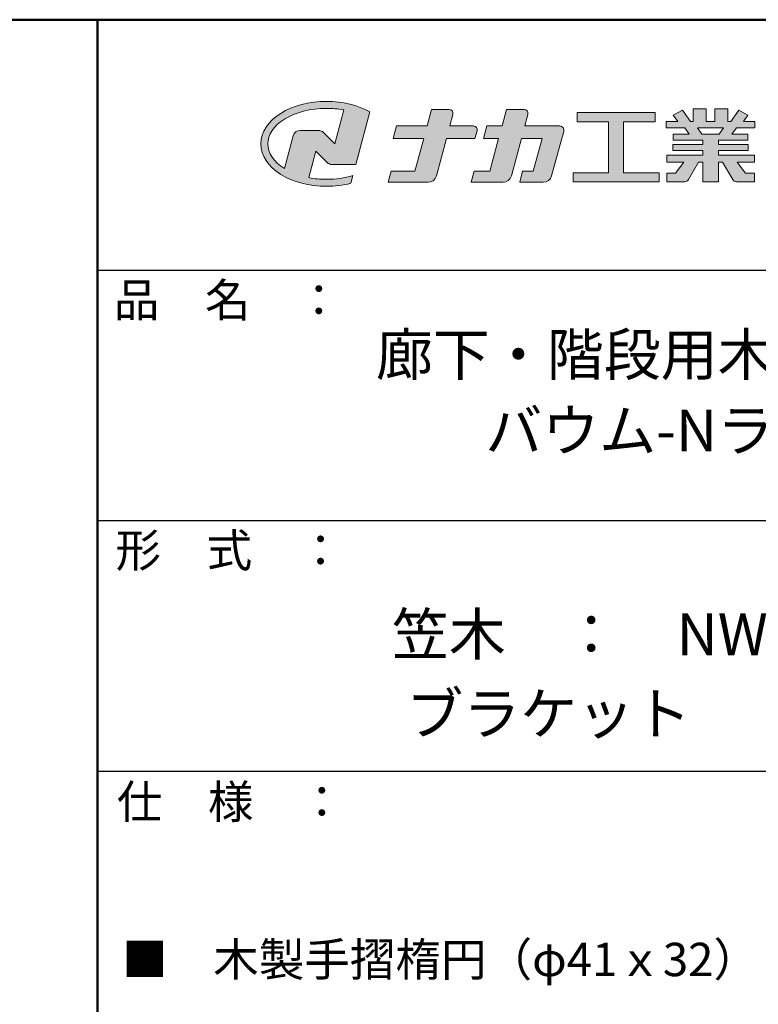
# Model space of a CAD drawing. Extents: x 936 to 1348, y 831 to 1118.
# Drawn here: x 1270 to 1314, y 1059 to 1118 of the extents above; entities that cross this region are included whole.
import ezdxf

# ---------------------------------------------------------------- set-up
doc = ezdxf.new("R2010")
doc.units = 0
doc.header["$LTSCALE"] = 200
doc.header["$MEASUREMENT"] = 0
for name, color, linetype in [('1-1', 7, 'Continuous'), ('_U+30EC_U+30A4_U+30E4_U+30FC 1', 7, 'Continuous'), ('MOJI', 6, 'Continuous'), ('zumenwaku', 190, 'Continuous')]:
    doc.layers.add(name, color=color, linetype=linetype)
doc.styles.add('MSP', font='txt')

# ---------------------------------------------------------------- blocks, each defined once
blk = doc.blocks.new('block 2')
at = {"layer": '_U+30EC_U+30A4_U+30E4_U+30FC 1'}
h = blk.add_hatch(color=7, dxfattribs=at)
h.dxf.hatch_style = 2
edge = h.paths.add_edge_path()
edge.add_spline(control_points=[(63.57, -144.52), (62.6, -144.82), (61.53, -144.97), (60.42, -144.97), (59.68, -144.97), (58.97, -144.91), (58.29, -144.77), (58.29, -144.77), (59.14, -141.61), (59.14, -141.61), (59.14, -141.61), (60.49, -142.96), (60.49, -142.96), (60.65, -143.11), (60.86, -143.2), (61.09, -143.2), (61.09, -143.2), (63.93, -143.2), (63.93, -143.2), (63.93, -143.2), (65.61, -136.9), (65.61, -136.9), (64.18, -136.08), (62.35, -135.64), (60.42, -135.64), (58.35, -135.64), (56.41, -136.15), (54.94, -137.07), (53.41, -138.03), (52.57, -139.33), (52.57, -140.72), (52.57, -142.12), (53.41, -143.42), (54.94, -144.38), (56.41, -145.3), (58.35, -145.81), (60.42, -145.81), (61.43, -145.81), (62.41, -145.69), (63.32, -145.45), (63.32, -145.45), (63.57, -144.52), (63.57, -144.52)], knot_values=[0, 0, 0, 0, 1, 1, 1, 2, 2, 2, 3, 3, 3, 4, 4, 4, 5, 5, 5, 6, 6, 6, 7, 7, 7, 8, 8, 8, 9, 9, 9, 10, 10, 10, 11, 11, 11, 12, 12, 12, 13, 13, 13, 14, 14, 14, 14], degree=3, periodic=0)
edge = h.paths.add_edge_path()
edge.add_spline(control_points=[(56.45, -139.75), (56.45, -139.75), (55.4, -143.68), (55.4, -143.68), (55.39, -143.68), (55.39, -143.67), (55.38, -143.67), (54.1, -142.87), (53.4, -141.82), (53.4, -140.72), (53.4, -139.62), (54.1, -138.58), (55.38, -137.78), (56.72, -136.93), (58.51, -136.47), (60.42, -136.47), (61.13, -136.47), (61.83, -136.54), (62.49, -136.66), (62.49, -136.66), (61.41, -140.71), (61.41, -140.71), (61.41, -140.71), (60.05, -139.37), (60.05, -139.37), (59.9, -139.21), (59.68, -139.12), (59.46, -139.12), (59.46, -139.12), (57.27, -139.12), (57.27, -139.12), (56.89, -139.12), (56.55, -139.38), (56.45, -139.75)], knot_values=[0, 0, 0, 0, 1, 1, 1, 2, 2, 2, 3, 3, 3, 4, 4, 4, 5, 5, 5, 6, 6, 6, 7, 7, 7, 8, 8, 8, 9, 9, 9, 10, 10, 10, 11, 11, 11, 11], degree=3, periodic=0)
at = {"layer": '_U+30EC_U+30A4_U+30E4_U+30FC 1', "lineweight": 0}
for points, knots in [([(63.57, -144.52), (62.6, -144.82), (61.53, -144.97), (60.42, -144.97), (59.68, -144.97), (58.97, -144.91), (58.29, -144.77), (58.29, -144.77), (59.14, -141.61), (59.14, -141.61), (59.14, -141.61), (60.49, -142.96), (60.49, -142.96), (60.65, -143.11), (60.86, -143.2), (61.09, -143.2), (61.09, -143.2), (63.93, -143.2), (63.93, -143.2), (63.93, -143.2), (65.61, -136.9), (65.61, -136.9), (64.18, -136.08), (62.35, -135.64), (60.42, -135.64), (58.35, -135.64), (56.41, -136.15), (54.94, -137.07), (53.41, -138.03), (52.57, -139.33), (52.57, -140.72), (52.57, -142.12), (53.41, -143.42), (54.94, -144.38), (56.41, -145.3), (58.35, -145.81), (60.42, -145.81), (61.43, -145.81), (62.41, -145.69), (63.32, -145.45), (63.32, -145.45), (63.57, -144.52), (63.57, -144.52)], [0, 0, 0, 0, 1, 1, 1, 2, 2, 2, 3, 3, 3, 4, 4, 4, 5, 5, 5, 6, 6, 6, 7, 7, 7, 8, 8, 8, 9, 9, 9, 10, 10, 10, 11, 11, 11, 12, 12, 12, 13, 13, 13, 14, 14, 14, 14]), ([(56.45, -139.75), (56.45, -139.75), (55.4, -143.68), (55.4, -143.68), (55.39, -143.68), (55.39, -143.67), (55.38, -143.67), (54.1, -142.87), (53.4, -141.82), (53.4, -140.72), (53.4, -139.62), (54.1, -138.58), (55.38, -137.78), (56.72, -136.93), (58.51, -136.47), (60.42, -136.47), (61.13, -136.47), (61.83, -136.54), (62.49, -136.66), (62.49, -136.66), (61.41, -140.71), (61.41, -140.71), (61.41, -140.71), (60.05, -139.37), (60.05, -139.37), (59.9, -139.21), (59.68, -139.12), (59.46, -139.12), (59.46, -139.12), (57.27, -139.12), (57.27, -139.12), (56.89, -139.12), (56.55, -139.38), (56.45, -139.75)], [0, 0, 0, 0, 1, 1, 1, 2, 2, 2, 3, 3, 3, 4, 4, 4, 5, 5, 5, 6, 6, 6, 7, 7, 7, 8, 8, 8, 9, 9, 9, 10, 10, 10, 11, 11, 11, 11])]:
    blk.add_open_spline(points, degree=3, knots=knots, dxfattribs=at)

msp = doc.modelspace()

# ---------------------------------------------------------------- hatches: boundary and pattern name
at = {"layer": '1-1'}
h = msp.add_hatch(color=256, dxfattribs=at)
h.dxf.hatch_style = 1
edge = h.paths.add_edge_path()
edge.add_spline(control_points=[(1301.117, 1109.761), (1300.983, 1109.273), (1300.849, 1108.784), (1300.849, 1108.784), (1300.849, 1108.784), (1300.69, 1108.784), (1300.531, 1108.784)], knot_values=[15.5, 15.5, 15.5, 15.5, 16, 16, 16, 16.5, 16.5, 16.5, 16.5], degree=3, periodic=0)
edge.add_spline(control_points=[(1300.531, 1108.784), (1300.372, 1108.784), (1300.213, 1108.784), (1300.213, 1108.784), (1300.213, 1108.784), (1300.169, 1108.62), (1300.125, 1108.456)], knot_values=[16.5, 16.5, 16.5, 16.5, 17, 17, 17, 17.5, 17.5, 17.5, 17.5], degree=3, periodic=0)
edge.add_spline(control_points=[(1300.125, 1108.456), (1300.081, 1108.292), (1300.037, 1108.128), (1300.037, 1108.128), (1300.037, 1108.128), (1301.45, 1108.128), (1301.45, 1108.128)], knot_values=[17.5, 17.5, 17.5, 17.5, 18, 18, 18, 19, 19, 19, 19], degree=3, periodic=0)
edge.add_spline(control_points=[(1301.45, 1108.128), (1301.685, 1108.128), (1301.891, 1108.286), (1301.952, 1108.513), (1301.952, 1108.513), (1302.104, 1109.069), (1302.257, 1109.625)], knot_values=[19, 19, 19, 19, 20, 20, 20, 20.5, 20.5, 20.5, 20.5], degree=3, periodic=0)
edge.add_spline(control_points=[(1302.257, 1109.625), (1302.409, 1110.181), (1302.562, 1110.738), (1302.562, 1110.738), (1302.562, 1110.738), (1302.678, 1111.174), (1302.678, 1111.174)], knot_values=[20.5, 20.5, 20.5, 20.5, 21, 21, 21, 22, 22, 22, 22], degree=3, periodic=0)
edge.add_spline(control_points=[(1302.678, 1111.174), (1302.723, 1111.339), (1302.598, 1111.501), (1302.428, 1111.501)], knot_values=[22, 22, 22, 22, 23, 23, 23, 23], degree=3, periodic=0)
edge.add_spline(control_points=[(1302.428, 1111.501), (1302.428, 1111.501), (1301.906, 1111.501), (1301.384, 1111.501)], knot_values=[0, 0, 0, 0, 0.5, 0.5, 0.5, 0.5], degree=3, periodic=0)
edge.add_spline(control_points=[(1301.384, 1111.501), (1300.863, 1111.501), (1300.341, 1111.501), (1300.341, 1111.501), (1300.341, 1111.501), (1300.527, 1112.194), (1300.527, 1112.194)], knot_values=[0.5, 0.5, 0.5, 0.5, 1, 1, 1, 2, 2, 2, 2], degree=3, periodic=0)
edge.add_spline(control_points=[(1300.527, 1112.194), (1300.567, 1112.345), (1300.454, 1112.492), (1300.298, 1112.492), (1300.298, 1112.492), (1300.035, 1112.492), (1299.773, 1112.492)], knot_values=[2, 2, 2, 2, 3, 3, 3, 3.5, 3.5, 3.5, 3.5], degree=3, periodic=0)
edge.add_spline(control_points=[(1299.773, 1112.492), (1299.511, 1112.492), (1299.249, 1112.492), (1299.249, 1112.492), (1299.249, 1112.492), (1299.182, 1112.244), (1299.116, 1111.997)], knot_values=[3.5, 3.5, 3.5, 3.5, 4, 4, 4, 4.5, 4.5, 4.5, 4.5], degree=3, periodic=0)
edge.add_spline(control_points=[(1299.116, 1111.997), (1299.049, 1111.749), (1298.983, 1111.501), (1298.983, 1111.501), (1298.983, 1111.501), (1298.755, 1111.501), (1298.527, 1111.501)], knot_values=[4.5, 4.5, 4.5, 4.5, 5, 5, 5, 5.5, 5.5, 5.5, 5.5], degree=3, periodic=0)
edge.add_spline(control_points=[(1298.527, 1111.501), (1298.3, 1111.501), (1298.072, 1111.501), (1298.072, 1111.501), (1298.072, 1111.501), (1298.021, 1111.31), (1297.97, 1111.119)], knot_values=[5.5, 5.5, 5.5, 5.5, 6, 6, 6, 6.5, 6.5, 6.5, 6.5], degree=3, periodic=0)
edge.add_spline(control_points=[(1297.97, 1111.119), (1297.918, 1110.928), (1297.867, 1110.738), (1297.867, 1110.738), (1297.867, 1110.738), (1298.095, 1110.738), (1298.323, 1110.738)], knot_values=[6.5, 6.5, 6.5, 6.5, 7, 7, 7, 7.5, 7.5, 7.5, 7.5], degree=3, periodic=0)
edge.add_spline(control_points=[(1298.323, 1110.738), (1298.551, 1110.738), (1298.778, 1110.738), (1298.778, 1110.738), (1298.778, 1110.738), (1298.648, 1110.249), (1298.517, 1109.761)], knot_values=[7.5, 7.5, 7.5, 7.5, 8, 8, 8, 8.5, 8.5, 8.5, 8.5], degree=3, periodic=0)
edge.add_spline(control_points=[(1298.517, 1109.761), (1298.386, 1109.273), (1298.255, 1108.784), (1298.255, 1108.784), (1298.255, 1108.784), (1298.02, 1108.784), (1297.784, 1108.784)], knot_values=[8.5, 8.5, 8.5, 8.5, 9, 9, 9, 9.5, 9.5, 9.5, 9.5], degree=3, periodic=0)
edge.add_spline(control_points=[(1297.784, 1108.784), (1297.549, 1108.784), (1297.314, 1108.784), (1297.314, 1108.784), (1297.314, 1108.784), (1297.27, 1108.62), (1297.226, 1108.456)], knot_values=[9.5, 9.5, 9.5, 9.5, 10, 10, 10, 10.5, 10.5, 10.5, 10.5], degree=3, periodic=0)
edge.add_spline(control_points=[(1297.226, 1108.456), (1297.182, 1108.292), (1297.138, 1108.128), (1297.138, 1108.128), (1297.138, 1108.128), (1299.039, 1108.128), (1299.039, 1108.128)], knot_values=[10.5, 10.5, 10.5, 10.5, 11, 11, 11, 12, 12, 12, 12], degree=3, periodic=0)
edge.add_spline(control_points=[(1299.039, 1108.128), (1299.274, 1108.128), (1299.48, 1108.286), (1299.54, 1108.513), (1299.54, 1108.513), (1299.689, 1109.069), (1299.838, 1109.625)], knot_values=[12, 12, 12, 12, 13, 13, 13, 13.5, 13.5, 13.5, 13.5], degree=3, periodic=0)
edge.add_spline(control_points=[(1299.838, 1109.625), (1299.988, 1110.181), (1300.137, 1110.738), (1300.137, 1110.738), (1300.137, 1110.738), (1300.449, 1110.738), (1300.761, 1110.738)], knot_values=[13.5, 13.5, 13.5, 13.5, 14, 14, 14, 14.5, 14.5, 14.5, 14.5], degree=3, periodic=0)
edge.add_spline(control_points=[(1300.761, 1110.738), (1301.073, 1110.738), (1301.385, 1110.738), (1301.385, 1110.738), (1301.385, 1110.738), (1301.251, 1110.249), (1301.117, 1109.761)], knot_values=[14.5, 14.5, 14.5, 14.5, 15, 15, 15, 15.5, 15.5, 15.5, 15.5], degree=3, periodic=0)
at = {"layer": '_U+30EC_U+30A4_U+30E4_U+30FC 1'}
h = msp.add_hatch(color=7, dxfattribs=at)
h.dxf.hatch_style = 2
edge = h.paths.add_edge_path()
edge.add_spline(control_points=[(1297.257, 1111.501), (1297.257, 1111.501), (1295.854, 1111.501), (1295.854, 1111.501), (1295.854, 1111.501), (1296.04, 1112.194), (1296.04, 1112.194), (1296.081, 1112.345), (1295.967, 1112.492), (1295.811, 1112.492), (1295.811, 1112.492), (1294.762, 1112.492), (1294.762, 1112.492), (1294.762, 1112.492), (1294.496, 1111.501), (1294.496, 1111.501), (1294.496, 1111.501), (1292.662, 1111.501), (1292.662, 1111.501), (1292.662, 1111.501), (1292.457, 1110.738), (1292.457, 1110.738), (1292.457, 1110.738), (1294.292, 1110.738), (1294.292, 1110.738), (1294.292, 1110.738), (1293.768, 1108.784), (1293.768, 1108.784), (1293.768, 1108.784), (1292.339, 1108.784), (1292.339, 1108.784), (1292.339, 1108.784), (1292.163, 1108.128), (1292.163, 1108.128), (1292.163, 1108.128), (1294.552, 1108.128), (1294.552, 1108.128), (1294.787, 1108.128), (1294.993, 1108.286), (1295.054, 1108.513), (1295.054, 1108.513), (1295.65, 1110.738), (1295.65, 1110.738), (1295.65, 1110.738), (1297.356, 1110.738), (1297.356, 1110.738), (1297.356, 1110.738), (1297.482, 1111.208), (1297.482, 1111.208), (1297.522, 1111.355), (1297.41, 1111.501), (1297.257, 1111.501)], knot_values=[0, 0, 0, 0, 1, 1, 1, 2, 2, 2, 3, 3, 3, 4, 4, 4, 5, 5, 5, 6, 6, 6, 7, 7, 7, 8, 8, 8, 9, 9, 9, 10, 10, 10, 11, 11, 11, 12, 12, 12, 13, 13, 13, 14, 14, 14, 15, 15, 15, 16, 16, 16, 17, 17, 17, 17], degree=3, periodic=0)
h = msp.add_hatch(color=7, dxfattribs=at)
h.dxf.hatch_style = 2
h.paths.add_polyline_path([(1306.262, 1108.694), (1306.262, 1111.75), (1308.149, 1111.75), (1308.149, 1112.299), (1303.472, 1112.299), (1303.472, 1111.75), (1305.359, 1111.75), (1305.359, 1108.694), (1303.233, 1108.694), (1303.233, 1108.151), (1308.388, 1108.151), (1308.388, 1108.694)])
h = msp.add_hatch(color=7, dxfattribs=at)
h.dxf.hatch_style = 2
edge = h.paths.add_edge_path()
edge.add_spline(control_points=[(1314.123, 1111.394), (1314.123, 1111.394), (1314.123, 1111.768), (1314.123, 1111.768), (1314.123, 1111.768), (1313.441, 1111.768), (1313.441, 1111.768), (1313.441, 1111.768), (1313.706, 1112.144), (1313.706, 1112.144), (1313.706, 1112.144), (1313.161, 1112.439), (1313.161, 1112.439), (1313.161, 1112.439), (1312.681, 1111.768), (1312.681, 1111.768), (1312.681, 1111.768), (1312.513, 1111.768), (1312.513, 1111.768), (1312.513, 1111.768), (1312.513, 1112.515), (1312.513, 1112.515), (1312.513, 1112.515), (1311.734, 1112.515), (1311.734, 1112.515), (1311.734, 1112.515), (1311.734, 1111.768), (1311.734, 1111.768), (1311.734, 1111.768), (1311.208, 1111.768), (1311.208, 1111.768), (1311.208, 1111.768), (1311.208, 1112.515), (1311.208, 1112.515), (1311.208, 1112.515), (1310.43, 1112.515), (1310.43, 1112.515), (1310.43, 1112.515), (1310.43, 1111.768), (1310.43, 1111.768), (1310.43, 1111.768), (1310.262, 1111.768), (1310.262, 1111.768), (1310.262, 1111.768), (1309.781, 1112.439), (1309.781, 1112.439), (1309.781, 1112.439), (1309.237, 1112.144), (1309.237, 1112.144), (1309.237, 1112.144), (1309.502, 1111.768), (1309.502, 1111.768), (1309.502, 1111.768), (1308.82, 1111.768), (1308.82, 1111.768), (1308.82, 1111.768), (1308.82, 1111.394), (1308.82, 1111.394), (1308.82, 1111.394), (1309.925, 1111.394), (1309.925, 1111.394), (1309.925, 1111.394), (1310.192, 1111.012), (1310.192, 1111.012), (1310.192, 1111.012), (1309.232, 1111.012), (1309.232, 1111.012), (1309.232, 1111.012), (1309.232, 1110.649), (1309.232, 1110.649), (1309.232, 1110.649), (1311.002, 1110.649), (1311.002, 1110.649), (1311.002, 1110.649), (1311.002, 1110.387), (1311.002, 1110.387), (1311.002, 1110.387), (1309.216, 1110.387), (1309.216, 1110.387), (1309.216, 1110.387), (1309.216, 1110.036), (1309.216, 1110.036), (1309.216, 1110.036), (1311.002, 1110.036), (1311.002, 1110.036), (1311.002, 1110.036), (1311.002, 1109.754), (1311.002, 1109.754), (1311.002, 1109.754), (1308.847, 1109.754), (1308.847, 1109.754), (1308.847, 1109.754), (1308.847, 1109.329), (1308.847, 1109.329), (1308.847, 1109.329), (1309.871, 1109.329), (1309.871, 1109.329), (1309.871, 1109.329), (1309.378, 1108.674), (1309.378, 1108.674), (1309.378, 1108.674), (1308.849, 1108.674), (1308.849, 1108.674), (1308.849, 1108.674), (1308.849, 1108.159), (1308.849, 1108.159), (1308.849, 1108.159), (1309.922, 1108.159), (1309.922, 1108.159), (1310.014, 1108.159), (1310.1, 1108.208), (1310.146, 1108.287), (1310.146, 1108.287), (1310.754, 1109.329), (1310.754, 1109.329), (1310.754, 1109.329), (1311.002, 1109.329), (1311.002, 1109.329), (1311.002, 1109.329), (1311.002, 1108.151), (1311.002, 1108.151), (1311.002, 1108.151), (1311.94, 1108.151), (1311.94, 1108.151), (1311.94, 1108.151), (1311.94, 1109.329), (1311.94, 1109.329), (1311.94, 1109.329), (1312.189, 1109.329), (1312.189, 1109.329), (1312.189, 1109.329), (1312.796, 1108.287), (1312.796, 1108.287), (1312.843, 1108.208), (1312.928, 1108.159), (1313.02, 1108.159), (1313.02, 1108.159), (1314.094, 1108.159), (1314.094, 1108.159), (1314.094, 1108.159), (1314.094, 1108.674), (1314.094, 1108.674), (1314.094, 1108.674), (1313.564, 1108.674), (1313.564, 1108.674), (1313.564, 1108.674), (1313.071, 1109.329), (1313.071, 1109.329), (1313.071, 1109.329), (1314.095, 1109.329), (1314.095, 1109.329), (1314.095, 1109.329), (1314.095, 1109.754), (1314.095, 1109.754), (1314.095, 1109.754), (1311.94, 1109.754), (1311.94, 1109.754), (1311.94, 1109.754), (1311.94, 1110.036), (1311.94, 1110.036), (1311.94, 1110.036), (1313.726, 1110.036), (1313.726, 1110.036), (1313.726, 1110.036), (1313.726, 1110.387), (1313.726, 1110.387), (1313.726, 1110.387), (1311.94, 1110.387), (1311.94, 1110.387), (1311.94, 1110.387), (1311.94, 1110.649), (1311.94, 1110.649), (1311.94, 1110.649), (1313.711, 1110.649), (1313.711, 1110.649), (1313.711, 1110.649), (1313.711, 1111.012), (1313.711, 1111.012), (1313.711, 1111.012), (1312.75, 1111.012), (1312.75, 1111.012), (1312.75, 1111.012), (1313.017, 1111.394), (1313.017, 1111.394), (1313.017, 1111.394), (1314.123, 1111.394), (1314.123, 1111.394)], knot_values=[0, 0, 0, 0, 1, 1, 1, 2, 2, 2, 3, 3, 3, 4, 4, 4, 5, 5, 5, 6, 6, 6, 7, 7, 7, 8, 8, 8, 9, 9, 9, 10, 10, 10, 11, 11, 11, 12, 12, 12, 13, 13, 13, 14, 14, 14, 15, 15, 15, 16, 16, 16, 17, 17, 17, 18, 18, 18, 19, 19, 19, 20, 20, 20, 21, 21, 21, 22, 22, 22, 23, 23, 23, 24, 24, 24, 25, 25, 25, 26, 26, 26, 27, 27, 27, 28, 28, 28, 29, 29, 29, 30, 30, 30, 31, 31, 31, 32, 32, 32, 33, 33, 33, 34, 34, 34, 35, 35, 35, 36, 36, 36, 37, 37, 37, 38, 38, 38, 39, 39, 39, 40, 40, 40, 41, 41, 41, 42, 42, 42, 43, 43, 43, 44, 44, 44, 45, 45, 45, 46, 46, 46, 47, 47, 47, 48, 48, 48, 49, 49, 49, 50, 50, 50, 51, 51, 51, 52, 52, 52, 53, 53, 53, 54, 54, 54, 55, 55, 55, 56, 56, 56, 57, 57, 57, 58, 58, 58, 59, 59, 59, 60, 60, 60, 61, 61, 61, 62, 62, 62, 62], degree=3, periodic=0)
h.paths.add_polyline_path([(1311.987, 1111.012), (1310.955, 1111.012), (1310.688, 1111.394), (1312.254, 1111.394)])

# ---------------------------------------------------------------- linework, layer by layer
at = {"layer": '_U+30EC_U+30A4_U+30E4_U+30FC 1', "lineweight": 0}
for points in [[(1306.262, 1108.694), (1306.262, 1111.75), (1308.149, 1111.75), (1308.149, 1112.299), (1303.472, 1112.299), (1303.472, 1111.75), (1305.359, 1111.75), (1305.359, 1108.694), (1303.233, 1108.694), (1303.233, 1108.151), (1308.388, 1108.151), (1308.388, 1108.694), (1306.262, 1108.694)], [(1311.987, 1111.012), (1310.955, 1111.012), (1310.688, 1111.394), (1312.254, 1111.394), (1311.987, 1111.012)]]:
    msp.add_lwpolyline(points, dxfattribs=at)
for points, knots in [([(1297.257, 1111.501), (1297.257, 1111.501), (1295.854, 1111.501), (1295.854, 1111.501), (1295.854, 1111.501), (1296.04, 1112.194), (1296.04, 1112.194), (1296.081, 1112.345), (1295.967, 1112.492), (1295.811, 1112.492), (1295.811, 1112.492), (1294.762, 1112.492), (1294.762, 1112.492), (1294.762, 1112.492), (1294.496, 1111.501), (1294.496, 1111.501), (1294.496, 1111.501), (1292.662, 1111.501), (1292.662, 1111.501), (1292.662, 1111.501), (1292.457, 1110.738), (1292.457, 1110.738), (1292.457, 1110.738), (1294.292, 1110.738), (1294.292, 1110.738), (1294.292, 1110.738), (1293.768, 1108.784), (1293.768, 1108.784), (1293.768, 1108.784), (1292.339, 1108.784), (1292.339, 1108.784), (1292.339, 1108.784), (1292.163, 1108.128), (1292.163, 1108.128), (1292.163, 1108.128), (1294.552, 1108.128), (1294.552, 1108.128), (1294.787, 1108.128), (1294.993, 1108.286), (1295.054, 1108.513), (1295.054, 1108.513), (1295.65, 1110.738), (1295.65, 1110.738), (1295.65, 1110.738), (1297.356, 1110.738), (1297.356, 1110.738), (1297.356, 1110.738), (1297.482, 1111.208), (1297.482, 1111.208), (1297.522, 1111.355), (1297.41, 1111.501), (1297.257, 1111.501)], [0, 0, 0, 0, 1, 1, 1, 2, 2, 2, 3, 3, 3, 4, 4, 4, 5, 5, 5, 6, 6, 6, 7, 7, 7, 8, 8, 8, 9, 9, 9, 10, 10, 10, 11, 11, 11, 12, 12, 12, 13, 13, 13, 14, 14, 14, 15, 15, 15, 16, 16, 16, 17, 17, 17, 17]), ([(1302.428, 1111.501), (1302.428, 1111.501), (1300.341, 1111.501), (1300.341, 1111.501), (1300.341, 1111.501), (1300.527, 1112.194), (1300.527, 1112.194), (1300.567, 1112.345), (1300.454, 1112.492), (1300.298, 1112.492), (1300.298, 1112.492), (1299.249, 1112.492), (1299.249, 1112.492), (1299.249, 1112.492), (1298.983, 1111.501), (1298.983, 1111.501), (1298.983, 1111.501), (1298.072, 1111.501), (1298.072, 1111.501), (1298.072, 1111.501), (1297.867, 1110.738), (1297.867, 1110.738), (1297.867, 1110.738), (1298.778, 1110.738), (1298.778, 1110.738), (1298.778, 1110.738), (1298.255, 1108.784), (1298.255, 1108.784), (1298.255, 1108.784), (1297.314, 1108.784), (1297.314, 1108.784), (1297.314, 1108.784), (1297.138, 1108.128), (1297.138, 1108.128), (1297.138, 1108.128), (1299.039, 1108.128), (1299.039, 1108.128), (1299.274, 1108.128), (1299.48, 1108.286), (1299.54, 1108.513), (1299.54, 1108.513), (1300.137, 1110.738), (1300.137, 1110.738), (1300.137, 1110.738), (1301.385, 1110.738), (1301.385, 1110.738), (1301.385, 1110.738), (1300.849, 1108.784), (1300.849, 1108.784), (1300.849, 1108.784), (1300.213, 1108.784), (1300.213, 1108.784), (1300.213, 1108.784), (1300.037, 1108.128), (1300.037, 1108.128), (1300.037, 1108.128), (1301.45, 1108.128), (1301.45, 1108.128), (1301.685, 1108.128), (1301.891, 1108.286), (1301.952, 1108.513), (1301.952, 1108.513), (1302.562, 1110.738), (1302.562, 1110.738), (1302.562, 1110.738), (1302.678, 1111.174), (1302.678, 1111.174), (1302.723, 1111.339), (1302.598, 1111.501), (1302.428, 1111.501)], [0, 0, 0, 0, 1, 1, 1, 2, 2, 2, 3, 3, 3, 4, 4, 4, 5, 5, 5, 6, 6, 6, 7, 7, 7, 8, 8, 8, 9, 9, 9, 10, 10, 10, 11, 11, 11, 12, 12, 12, 13, 13, 13, 14, 14, 14, 15, 15, 15, 16, 16, 16, 17, 17, 17, 18, 18, 18, 19, 19, 19, 20, 20, 20, 21, 21, 21, 22, 22, 22, 23, 23, 23, 23]), ([(1314.123, 1111.394), (1314.123, 1111.394), (1314.123, 1111.768), (1314.123, 1111.768), (1314.123, 1111.768), (1313.441, 1111.768), (1313.441, 1111.768), (1313.441, 1111.768), (1313.706, 1112.144), (1313.706, 1112.144), (1313.706, 1112.144), (1313.161, 1112.439), (1313.161, 1112.439), (1313.161, 1112.439), (1312.681, 1111.768), (1312.681, 1111.768), (1312.681, 1111.768), (1312.513, 1111.768), (1312.513, 1111.768), (1312.513, 1111.768), (1312.513, 1112.515), (1312.513, 1112.515), (1312.513, 1112.515), (1311.734, 1112.515), (1311.734, 1112.515), (1311.734, 1112.515), (1311.734, 1111.768), (1311.734, 1111.768), (1311.734, 1111.768), (1311.208, 1111.768), (1311.208, 1111.768), (1311.208, 1111.768), (1311.208, 1112.515), (1311.208, 1112.515), (1311.208, 1112.515), (1310.43, 1112.515), (1310.43, 1112.515), (1310.43, 1112.515), (1310.43, 1111.768), (1310.43, 1111.768), (1310.43, 1111.768), (1310.262, 1111.768), (1310.262, 1111.768), (1310.262, 1111.768), (1309.781, 1112.439), (1309.781, 1112.439), (1309.781, 1112.439), (1309.237, 1112.144), (1309.237, 1112.144), (1309.237, 1112.144), (1309.502, 1111.768), (1309.502, 1111.768), (1309.502, 1111.768), (1308.82, 1111.768), (1308.82, 1111.768), (1308.82, 1111.768), (1308.82, 1111.394), (1308.82, 1111.394), (1308.82, 1111.394), (1309.925, 1111.394), (1309.925, 1111.394), (1309.925, 1111.394), (1310.192, 1111.012), (1310.192, 1111.012), (1310.192, 1111.012), (1309.232, 1111.012), (1309.232, 1111.012), (1309.232, 1111.012), (1309.232, 1110.649), (1309.232, 1110.649), (1309.232, 1110.649), (1311.002, 1110.649), (1311.002, 1110.649), (1311.002, 1110.649), (1311.002, 1110.387), (1311.002, 1110.387), (1311.002, 1110.387), (1309.216, 1110.387), (1309.216, 1110.387), (1309.216, 1110.387), (1309.216, 1110.036), (1309.216, 1110.036), (1309.216, 1110.036), (1311.002, 1110.036), (1311.002, 1110.036), (1311.002, 1110.036), (1311.002, 1109.754), (1311.002, 1109.754), (1311.002, 1109.754), (1308.847, 1109.754), (1308.847, 1109.754), (1308.847, 1109.754), (1308.847, 1109.329), (1308.847, 1109.329), (1308.847, 1109.329), (1309.871, 1109.329), (1309.871, 1109.329), (1309.871, 1109.329), (1309.378, 1108.674), (1309.378, 1108.674), (1309.378, 1108.674), (1308.849, 1108.674), (1308.849, 1108.674), (1308.849, 1108.674), (1308.849, 1108.159), (1308.849, 1108.159), (1308.849, 1108.159), (1309.922, 1108.159), (1309.922, 1108.159), (1310.014, 1108.159), (1310.1, 1108.208), (1310.146, 1108.287), (1310.146, 1108.287), (1310.754, 1109.329), (1310.754, 1109.329), (1310.754, 1109.329), (1311.002, 1109.329), (1311.002, 1109.329), (1311.002, 1109.329), (1311.002, 1108.151), (1311.002, 1108.151), (1311.002, 1108.151), (1311.94, 1108.151), (1311.94, 1108.151), (1311.94, 1108.151), (1311.94, 1109.329), (1311.94, 1109.329), (1311.94, 1109.329), (1312.189, 1109.329), (1312.189, 1109.329), (1312.189, 1109.329), (1312.796, 1108.287), (1312.796, 1108.287), (1312.843, 1108.208), (1312.928, 1108.159), (1313.02, 1108.159), (1313.02, 1108.159), (1314.094, 1108.159), (1314.094, 1108.159), (1314.094, 1108.159), (1314.094, 1108.674), (1314.094, 1108.674), (1314.094, 1108.674), (1313.564, 1108.674), (1313.564, 1108.674), (1313.564, 1108.674), (1313.071, 1109.329), (1313.071, 1109.329), (1313.071, 1109.329), (1314.095, 1109.329), (1314.095, 1109.329), (1314.095, 1109.329), (1314.095, 1109.754), (1314.095, 1109.754), (1314.095, 1109.754), (1311.94, 1109.754), (1311.94, 1109.754), (1311.94, 1109.754), (1311.94, 1110.036), (1311.94, 1110.036), (1311.94, 1110.036), (1313.726, 1110.036), (1313.726, 1110.036), (1313.726, 1110.036), (1313.726, 1110.387), (1313.726, 1110.387), (1313.726, 1110.387), (1311.94, 1110.387), (1311.94, 1110.387), (1311.94, 1110.387), (1311.94, 1110.649), (1311.94, 1110.649), (1311.94, 1110.649), (1313.711, 1110.649), (1313.711, 1110.649), (1313.711, 1110.649), (1313.711, 1111.012), (1313.711, 1111.012), (1313.711, 1111.012), (1312.75, 1111.012), (1312.75, 1111.012), (1312.75, 1111.012), (1313.017, 1111.394), (1313.017, 1111.394), (1313.017, 1111.394), (1314.123, 1111.394), (1314.123, 1111.394)], [0, 0, 0, 0, 1, 1, 1, 2, 2, 2, 3, 3, 3, 4, 4, 4, 5, 5, 5, 6, 6, 6, 7, 7, 7, 8, 8, 8, 9, 9, 9, 10, 10, 10, 11, 11, 11, 12, 12, 12, 13, 13, 13, 14, 14, 14, 15, 15, 15, 16, 16, 16, 17, 17, 17, 18, 18, 18, 19, 19, 19, 20, 20, 20, 21, 21, 21, 22, 22, 22, 23, 23, 23, 24, 24, 24, 25, 25, 25, 26, 26, 26, 27, 27, 27, 28, 28, 28, 29, 29, 29, 30, 30, 30, 31, 31, 31, 32, 32, 32, 33, 33, 33, 34, 34, 34, 35, 35, 35, 36, 36, 36, 37, 37, 37, 38, 38, 38, 39, 39, 39, 40, 40, 40, 41, 41, 41, 42, 42, 42, 43, 43, 43, 44, 44, 44, 45, 45, 45, 46, 46, 46, 47, 47, 47, 48, 48, 48, 49, 49, 49, 50, 50, 50, 51, 51, 51, 52, 52, 52, 53, 53, 53, 54, 54, 54, 55, 55, 55, 56, 56, 56, 57, 57, 57, 58, 58, 58, 59, 59, 59, 60, 60, 60, 61, 61, 61, 62, 62, 62, 62])]:
    msp.add_open_spline(points, degree=3, knots=knots, dxfattribs=at)
at = {"layer": 'zumenwaku', "linetype": 'Continuous', "lineweight": 50}
for p, q in [((1345.759, 1117.863), (945.759, 1117.863)), ((1274.759, 1117.863), (1274.759, 840.863))]:
    msp.add_line(p, q, dxfattribs=at)
at = {"layer": 'zumenwaku', "linetype": 'Continuous'}
for p, q in [((1274.759, 1102.863), (1345.759, 1102.863)), ((1274.759, 1087.863), (1345.759, 1087.863)), ((1274.759, 1072.863), (1345.759, 1072.863))]:
    msp.add_line(p, q, dxfattribs=at)

# ---------------------------------------------------------------- block references
at = {"layer": '_U+30EC_U+30A4_U+30E4_U+30FC 1', "xscale": 0.499986696830208, "yscale": 0.499986696830208, "zscale": 0.499986696830208}
msp.add_blockref('block 2', (1258.257, 1180.787), dxfattribs=at)

# ---------------------------------------------------------------- texts
at = {"layer": 'MOJI', "style": 'MSP'}
for s, height, p in [('廊下・階段用木製手すり', 2.5, (1291.431, 1096.56)), ('バウム-Nライン', 2.5, (1297.979, 1092.01)), ('笠木\u3000：\u3000NWS-C-D413', 2.5, (1292.383, 1079.803)), ('ブラケット\u3000：\u3000AFN-55', 2.5, (1293.249, 1075.054)), ('%%U■\u3000木製手摺楕円（φ41ｘ32）', 2, (1276.226, 1060.579))]:
    msp.add_text(s, height=height, dxfattribs=at).set_placement(p)
at = {"layer": 'zumenwaku', "style": 'MSP'}
for s, p in [('品\u3000名\u3000：', (1275.729, 1100.069)), ('形\u3000式\u3000：', (1275.832, 1085.081)), ('仕\u3000様\u3000：', (1275.911, 1070.024))]:
    msp.add_text(s, height=2, dxfattribs=at).set_placement(p)

doc.saveas('drawing.dxf')
